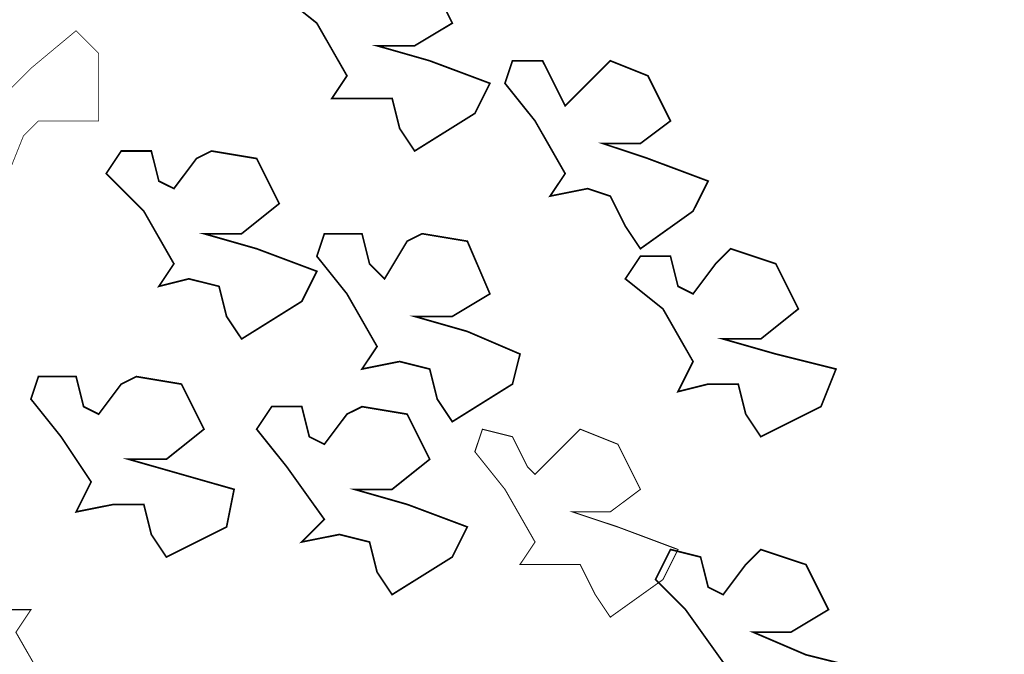
# Model space of a CAD drawing. Extents: x -1129 to 1854, y -3323 to -2727.
# Drawn here: x -947 to -941, y -3084 to -3081 of the extents above; entities that cross this region are included whole.
import ezdxf

# ---------------------------------------------------------------- set-up
doc = ezdxf.new("R2010")
doc.units = 0
doc.header["$MEASUREMENT"] = 0
doc.layers.add('3', color=7, linetype='Continuous')

msp = doc.modelspace()

# ---------------------------------------------------------------- linework, layer by layer
msp.add_lwpolyline([(-1114.1619, -2764.0517, 0.123477), (-1114.2635, -2764.4568), (-1114.2566, -3036.3753), (-1114.2496, -3308.3653, 0.198906), (-1114.1479, -3308.6106, 0.198913), (-1113.8747, -3308.7238), (-758.7451, -3308.7222), (-403.5886, -3308.7206, 0.259932), (-403.3856, -3308.6074, 0.13919), (-403.3589, -3308.5136), (-403.3295, -3228.5806, 0.000037), (-403.3036, -3140.6975, 0.000022), (-403.2853, -3036.3227, 0.000015), (-403.271, -2894.657, 0.000082), (-403.278, -2818.6535, 0.000001), (-403.2922, -2764.1904, 0.174866), (-403.3554, -2764.0153, 0.223018), (-403.5359, -2763.9305, 0.000001), (-462.5331, -2763.9093, 0.000081), (-551.9349, -2763.8917, 0.000009), (-758.7677, -2763.8881, 0.000006), (-992.6827, -2763.891, 0.000109), (-1068.1303, -2763.9093, 0.000004), (-1113.96, -2763.9307, 0.276468)], format="xyb", close=True)
at = {"layer": '3', "color": 0}
for points in [[(-945.1687, -3080.5522, 0.00946, 0.00946, 0), (-945.0841, -3080.383, 0.00946, 0.00946, 0), (-944.9149, -3080.4253, 0.00946, 0.00946, 0), (-944.8725, -3080.5945, 0.00946, 0.00946, 0), (-944.7879, -3080.6368, 0.00946, 0.00946, 0), (-944.661, -3080.4676, 0.00946, 0.00946, 0), (-944.5764, -3080.383, 0.00946, 0.00946, 0), (-944.3226, -3080.4676, 0.00946, 0.00946, 0), (-944.1957, -3080.7214, 0.00946, 0.00946, 0), (-944.4072, -3080.8483, 0.00946, 0.00946, 0), (-944.6187, -3080.8483, 0.00946, 0.00946, 0), (-944.3226, -3080.9329, 0.00946, 0.00946, 0), (-943.9842, -3081.0598, 0.00946, 0.00946, 0), (-944.0688, -3081.229, 0.00946, 0.00946, 0), (-944.4072, -3081.4405, 0.00946, 0.00946, 0), (-944.4918, -3081.3136, 0.00946, 0.00946, 0), (-944.5341, -3081.1444, 0.00946, 0.00946, 0), (-944.7033, -3081.1444, 0.00946, 0.00946, 0), (-944.8725, -3081.1444, 0.00946, 0.00946, 0), (-944.7879, -3081.0175, 0.00946, 0.00946, 0), (-944.9572, -3080.7214, 0.00946, 0.00946, 0), (-945.1687, -3080.5522, 0.00946, 0.00946, 0)], [(-945.1687, -3080.5522, 0.00946, 0.00946, 0), (-945.0841, -3080.383, 0.00946, 0.00946, 0), (-944.9149, -3080.4253, 0.00946, 0.00946, 0), (-944.8725, -3080.5945, 0.00946, 0.00946, 0), (-944.7879, -3080.6368, 0.00946, 0.00946, 0), (-944.661, -3080.4676, 0.00946, 0.00946, 0), (-944.5764, -3080.383, 0.00946, 0.00946, 0), (-944.3226, -3080.4676, 0.00946, 0.00946, 0), (-944.1957, -3080.7214, 0.00946, 0.00946, 0), (-944.4072, -3080.8483, 0.00946, 0.00946, 0), (-944.6187, -3080.8483, 0.00946, 0.00946, 0), (-944.3226, -3080.9329, 0.00946, 0.00946, 0), (-943.9842, -3081.0598, 0.00946, 0.00946, 0), (-944.0688, -3081.229, 0.00946, 0.00946, 0), (-944.4072, -3081.4405, 0.00946, 0.00946, 0), (-944.4918, -3081.3136, 0.00946, 0.00946, 0), (-944.5341, -3081.1444, 0.00946, 0.00946, 0), (-944.7033, -3081.1444, 0.00946, 0.00946, 0), (-944.8725, -3081.1444, 0.00946, 0.00946, 0), (-944.7879, -3081.0175, 0.00946, 0.00946, 0), (-944.9572, -3080.7214, 0.00946, 0.00946, 0), (-945.1687, -3080.5522, 0.00946, 0.00946, 0)], [(-947.3684, -3081.4828, 0.00423, 0.00423, 0), (-947.453, -3081.3559, 0.00423, 0.00423, 0), (-947.3261, -3081.229, 0.00423, 0.00423, 0), (-947.1569, -3081.229, 0.00423, 0.00423, 0), (-947.1146, -3081.229, 0.00423, 0.00423, 0), (-947.1569, -3081.0175, 0.00423, 0.00423, 0), (-947.1992, -3080.8906, 0.00423, 0.00423, 0), (-946.9877, -3080.7214, 0.00423, 0.00423, 0), (-946.7338, -3080.7637, 0.00423, 0.00423, 0), (-946.6915, -3080.9752, 0.00423, 0.00423, 0), (-946.7761, -3081.1867, 0.00423, 0.00423, 0), (-946.5646, -3080.9752, 0.00423, 0.00423, 0), (-946.3108, -3080.7637, 0.00423, 0.00423, 0), (-946.1839, -3080.8906, 0.00423, 0.00423, 0), (-946.1839, -3081.2713, 0.00423, 0.00423, 0), (-946.3531, -3081.2713, 0.00423, 0.00423, 0), (-946.5223, -3081.2713, 0.00423, 0.00423, 0), (-946.6069, -3081.3559, 0.00423, 0.00423, 0), (-946.6915, -3081.5674, 0.00423, 0.00423, 0), (-946.7761, -3081.3982, 0.00423, 0.00423, 0), (-947.0723, -3081.4405, 0.00423, 0.00423, 0), (-947.3684, -3081.4828, 0.00423, 0.00423, 0)], [(-947.3684, -3081.4828, 0.00423, 0.00423, 0), (-947.453, -3081.3559, 0.00423, 0.00423, 0), (-947.3261, -3081.229, 0.00423, 0.00423, 0), (-947.1569, -3081.229, 0.00423, 0.00423, 0), (-947.1146, -3081.229, 0.00423, 0.00423, 0), (-947.1569, -3081.0175, 0.00423, 0.00423, 0), (-947.1992, -3080.8906, 0.00423, 0.00423, 0), (-946.9877, -3080.7214, 0.00423, 0.00423, 0), (-946.7338, -3080.7637, 0.00423, 0.00423, 0), (-946.6915, -3080.9752, 0.00423, 0.00423, 0), (-946.7761, -3081.1867, 0.00423, 0.00423, 0), (-946.5646, -3080.9752, 0.00423, 0.00423, 0), (-946.3108, -3080.7637, 0.00423, 0.00423, 0), (-946.1839, -3080.8906, 0.00423, 0.00423, 0), (-946.1839, -3081.2713, 0.00423, 0.00423, 0), (-946.3531, -3081.2713, 0.00423, 0.00423, 0), (-946.5223, -3081.2713, 0.00423, 0.00423, 0), (-946.6069, -3081.3559, 0.00423, 0.00423, 0), (-946.6915, -3081.5674, 0.00423, 0.00423, 0), (-946.7761, -3081.3982, 0.00423, 0.00423, 0), (-947.0723, -3081.4405, 0.00423, 0.00423, 0), (-947.3684, -3081.4828, 0.00423, 0.00423, 0)], [(-943.8996, -3081.0598, 0.00946, 0.00946, 0), (-943.8573, -3080.9329, 0.00946, 0.00946, 0), (-943.6881, -3080.9329, 0.00946, 0.00946, 0), (-943.6035, -3081.1021, 0.00946, 0.00946, 0), (-943.5612, -3081.1867, 0.00946, 0.00946, 0), (-943.392, -3081.0175, 0.00946, 0.00946, 0), (-943.3074, -3080.9329, 0.00946, 0.00946, 0), (-943.0959, -3081.0175, 0.00946, 0.00946, 0), (-942.969, -3081.2713, 0.00946, 0.00946, 0), (-943.1382, -3081.3982, 0.00946, 0.00946, 0), (-943.3497, -3081.3982, 0.00946, 0.00946, 0), (-943.0959, -3081.4828, 0.00946, 0.00946, 0), (-942.7574, -3081.6097, 0.00946, 0.00946, 0), (-942.842, -3081.7789, 0.00946, 0.00946, 0), (-943.1382, -3081.9904, 0.00946, 0.00946, 0), (-943.2228, -3081.8635, 0.00946, 0.00946, 0), (-943.3074, -3081.6943, 0.00946, 0.00946, 0), (-943.4343, -3081.652, 0.00946, 0.00946, 0), (-943.6458, -3081.6943, 0.00946, 0.00946, 0), (-943.5612, -3081.5674, 0.00946, 0.00946, 0), (-943.7304, -3081.2713, 0.00946, 0.00946, 0), (-943.8996, -3081.0598, 0.00946, 0.00946, 0)], [(-943.8996, -3081.0598, 0.00946, 0.00946, 0), (-943.8573, -3080.9329, 0.00946, 0.00946, 0), (-943.6881, -3080.9329, 0.00946, 0.00946, 0), (-943.6035, -3081.1021, 0.00946, 0.00946, 0), (-943.5612, -3081.1867, 0.00946, 0.00946, 0), (-943.392, -3081.0175, 0.00946, 0.00946, 0), (-943.3074, -3080.9329, 0.00946, 0.00946, 0), (-943.0959, -3081.0175, 0.00946, 0.00946, 0), (-942.969, -3081.2713, 0.00946, 0.00946, 0), (-943.1382, -3081.3982, 0.00946, 0.00946, 0), (-943.3497, -3081.3982, 0.00946, 0.00946, 0), (-943.0959, -3081.4828, 0.00946, 0.00946, 0), (-942.7574, -3081.6097, 0.00946, 0.00946, 0), (-942.842, -3081.7789, 0.00946, 0.00946, 0), (-943.1382, -3081.9904, 0.00946, 0.00946, 0), (-943.2228, -3081.8635, 0.00946, 0.00946, 0), (-943.3074, -3081.6943, 0.00946, 0.00946, 0), (-943.4343, -3081.652, 0.00946, 0.00946, 0), (-943.6458, -3081.6943, 0.00946, 0.00946, 0), (-943.5612, -3081.5674, 0.00946, 0.00946, 0), (-943.7304, -3081.2713, 0.00946, 0.00946, 0), (-943.8996, -3081.0598, 0.00946, 0.00946, 0)], [(-946.1416, -3081.5674, 0.00946, 0.00946, 0), (-946.057, -3081.4405, 0.00946, 0.00946, 0), (-945.8878, -3081.4405, 0.00946, 0.00946, 0), (-945.8455, -3081.6097, 0.00946, 0.00946, 0), (-945.7609, -3081.652, 0.00946, 0.00946, 0), (-945.634, -3081.4828, 0.00946, 0.00946, 0), (-945.5494, -3081.4405, 0.00946, 0.00946, 0), (-945.2956, -3081.4828, 0.00946, 0.00946, 0), (-945.1687, -3081.7366, 0.00946, 0.00946, 0), (-945.3802, -3081.9058, 0.00946, 0.00946, 0), (-945.5917, -3081.9058, 0.00946, 0.00946, 0), (-945.2956, -3081.9904, 0.00946, 0.00946, 0), (-944.9572, -3082.1174, 0.00946, 0.00946, 0), (-945.0418, -3082.2866, 0.00946, 0.00946, 0), (-945.3802, -3082.4981, 0.00946, 0.00946, 0), (-945.4648, -3082.3712, 0.00946, 0.00946, 0), (-945.5071, -3082.202, 0.00946, 0.00946, 0), (-945.6763, -3082.1597, 0.00946, 0.00946, 0), (-945.8455, -3082.202, 0.00946, 0.00946, 0), (-945.7609, -3082.0751, 0.00946, 0.00946, 0), (-945.9301, -3081.7789, 0.00946, 0.00946, 0), (-946.1416, -3081.5674, 0.00946, 0.00946, 0)], [(-946.1416, -3081.5674, 0.00946, 0.00946, 0), (-946.057, -3081.4405, 0.00946, 0.00946, 0), (-945.8878, -3081.4405, 0.00946, 0.00946, 0), (-945.8455, -3081.6097, 0.00946, 0.00946, 0), (-945.7609, -3081.652, 0.00946, 0.00946, 0), (-945.634, -3081.4828, 0.00946, 0.00946, 0), (-945.5494, -3081.4405, 0.00946, 0.00946, 0), (-945.2956, -3081.4828, 0.00946, 0.00946, 0), (-945.1687, -3081.7366, 0.00946, 0.00946, 0), (-945.3802, -3081.9058, 0.00946, 0.00946, 0), (-945.5917, -3081.9058, 0.00946, 0.00946, 0), (-945.2956, -3081.9904, 0.00946, 0.00946, 0), (-944.9572, -3082.1174, 0.00946, 0.00946, 0), (-945.0418, -3082.2866, 0.00946, 0.00946, 0), (-945.3802, -3082.4981, 0.00946, 0.00946, 0), (-945.4648, -3082.3712, 0.00946, 0.00946, 0), (-945.5071, -3082.202, 0.00946, 0.00946, 0), (-945.6763, -3082.1597, 0.00946, 0.00946, 0), (-945.8455, -3082.202, 0.00946, 0.00946, 0), (-945.7609, -3082.0751, 0.00946, 0.00946, 0), (-945.9301, -3081.7789, 0.00946, 0.00946, 0), (-946.1416, -3081.5674, 0.00946, 0.00946, 0)], [(-944.9572, -3082.0327, 0.00946, 0.00946, 0), (-944.9149, -3081.9058, 0.00946, 0.00946, 0), (-944.7033, -3081.9058, 0.00946, 0.00946, 0), (-944.661, -3082.0751, 0.00946, 0.00946, 0), (-944.5764, -3082.1597, 0.00946, 0.00946, 0), (-944.4495, -3081.9481, 0.00946, 0.00946, 0), (-944.3649, -3081.9058, 0.00946, 0.00946, 0), (-944.1111, -3081.9481, 0.00946, 0.00946, 0), (-943.9842, -3082.2443, 0.00946, 0.00946, 0), (-944.1957, -3082.3712, 0.00946, 0.00946, 0), (-944.4072, -3082.3712, 0.00946, 0.00946, 0), (-944.1111, -3082.4558, 0.00946, 0.00946, 0), (-943.815, -3082.5827, 0.00946, 0.00946, 0), (-943.8573, -3082.7519, 0.00946, 0.00946, 0), (-944.1957, -3082.9634, 0.00946, 0.00946, 0), (-944.2803, -3082.8365, 0.00946, 0.00946, 0), (-944.3226, -3082.6673, 0.00946, 0.00946, 0), (-944.4918, -3082.625, 0.00946, 0.00946, 0), (-944.7033, -3082.6673, 0.00946, 0.00946, 0), (-944.6187, -3082.5404, 0.00946, 0.00946, 0), (-944.7879, -3082.2443, 0.00946, 0.00946, 0), (-944.9572, -3082.0327, 0.00946, 0.00946, 0)], [(-944.9572, -3082.0327, 0.00946, 0.00946, 0), (-944.9149, -3081.9058, 0.00946, 0.00946, 0), (-944.7033, -3081.9058, 0.00946, 0.00946, 0), (-944.661, -3082.0751, 0.00946, 0.00946, 0), (-944.5764, -3082.1597, 0.00946, 0.00946, 0), (-944.4495, -3081.9481, 0.00946, 0.00946, 0), (-944.3649, -3081.9058, 0.00946, 0.00946, 0), (-944.1111, -3081.9481, 0.00946, 0.00946, 0), (-943.9842, -3082.2443, 0.00946, 0.00946, 0), (-944.1957, -3082.3712, 0.00946, 0.00946, 0), (-944.4072, -3082.3712, 0.00946, 0.00946, 0), (-944.1111, -3082.4558, 0.00946, 0.00946, 0), (-943.815, -3082.5827, 0.00946, 0.00946, 0), (-943.8573, -3082.7519, 0.00946, 0.00946, 0), (-944.1957, -3082.9634, 0.00946, 0.00946, 0), (-944.2803, -3082.8365, 0.00946, 0.00946, 0), (-944.3226, -3082.6673, 0.00946, 0.00946, 0), (-944.4918, -3082.625, 0.00946, 0.00946, 0), (-944.7033, -3082.6673, 0.00946, 0.00946, 0), (-944.6187, -3082.5404, 0.00946, 0.00946, 0), (-944.7879, -3082.2443, 0.00946, 0.00946, 0), (-944.9572, -3082.0327, 0.00946, 0.00946, 0)], [(-943.2228, -3082.1597, 0.00946, 0.00946, 0), (-943.1382, -3082.0327, 0.00946, 0.00946, 0), (-942.969, -3082.0327, 0.00946, 0.00946, 0), (-942.9267, -3082.202, 0.00946, 0.00946, 0), (-942.842, -3082.2443, 0.00946, 0.00946, 0), (-942.7151, -3082.0751, 0.00946, 0.00946, 0), (-942.6305, -3081.9904, 0.00946, 0.00946, 0), (-942.3767, -3082.0751, 0.00946, 0.00946, 0), (-942.2498, -3082.3289, 0.00946, 0.00946, 0), (-942.4613, -3082.4981, 0.00946, 0.00946, 0), (-942.6728, -3082.4981, 0.00946, 0.00946, 0), (-942.3767, -3082.5827, 0.00946, 0.00946, 0), (-942.0383, -3082.6673, 0.00946, 0.00946, 0), (-942.1229, -3082.8788, 0.00946, 0.00946, 0), (-942.4613, -3083.048, 0.00946, 0.00946, 0), (-942.5459, -3082.9211, 0.00946, 0.00946, 0), (-942.5882, -3082.7519, 0.00946, 0.00946, 0), (-942.7574, -3082.7519, 0.00946, 0.00946, 0), (-942.9267, -3082.7942, 0.00946, 0.00946, 0), (-942.842, -3082.625, 0.00946, 0.00946, 0), (-943.0113, -3082.3289, 0.00946, 0.00946, 0), (-943.2228, -3082.1597, 0.00946, 0.00946, 0)], [(-943.2228, -3082.1597, 0.00946, 0.00946, 0), (-943.1382, -3082.0327, 0.00946, 0.00946, 0), (-942.969, -3082.0327, 0.00946, 0.00946, 0), (-942.9267, -3082.202, 0.00946, 0.00946, 0), (-942.842, -3082.2443, 0.00946, 0.00946, 0), (-942.7151, -3082.0751, 0.00946, 0.00946, 0), (-942.6305, -3081.9904, 0.00946, 0.00946, 0), (-942.3767, -3082.0751, 0.00946, 0.00946, 0), (-942.2498, -3082.3289, 0.00946, 0.00946, 0), (-942.4613, -3082.4981, 0.00946, 0.00946, 0), (-942.6728, -3082.4981, 0.00946, 0.00946, 0), (-942.3767, -3082.5827, 0.00946, 0.00946, 0), (-942.0383, -3082.6673, 0.00946, 0.00946, 0), (-942.1229, -3082.8788, 0.00946, 0.00946, 0), (-942.4613, -3083.048, 0.00946, 0.00946, 0), (-942.5459, -3082.9211, 0.00946, 0.00946, 0), (-942.5882, -3082.7519, 0.00946, 0.00946, 0), (-942.7574, -3082.7519, 0.00946, 0.00946, 0), (-942.9267, -3082.7942, 0.00946, 0.00946, 0), (-942.842, -3082.625, 0.00946, 0.00946, 0), (-943.0113, -3082.3289, 0.00946, 0.00946, 0), (-943.2228, -3082.1597, 0.00946, 0.00946, 0)], [(-946.5646, -3082.8365, 0.00946, 0.00946, 0), (-946.5223, -3082.7096, 0.00946, 0.00946, 0), (-946.3108, -3082.7096, 0.00946, 0.00946, 0), (-946.2685, -3082.8788, 0.00946, 0.00946, 0), (-946.1839, -3082.9211, 0.00946, 0.00946, 0), (-946.057, -3082.7519, 0.00946, 0.00946, 0), (-945.9724, -3082.7096, 0.00946, 0.00946, 0), (-945.7186, -3082.7519, 0.00946, 0.00946, 0), (-945.5917, -3083.0057, 0.00946, 0.00946, 0), (-945.8032, -3083.1749, 0.00946, 0.00946, 0), (-946.0147, -3083.1749, 0.00946, 0.00946, 0), (-945.7186, -3083.2595, 0.00946, 0.00946, 0), (-945.4225, -3083.3441, 0.00946, 0.00946, 0), (-945.4648, -3083.5556, 0.00946, 0.00946, 0), (-945.8032, -3083.7248, 0.00946, 0.00946, 0), (-945.8878, -3083.5979, 0.00946, 0.00946, 0), (-945.9301, -3083.4287, 0.00946, 0.00946, 0), (-946.0993, -3083.4287, 0.00946, 0.00946, 0), (-946.3108, -3083.471, 0.00946, 0.00946, 0), (-946.2262, -3083.3018, 0.00946, 0.00946, 0), (-946.3954, -3083.048, 0.00946, 0.00946, 0), (-946.5646, -3082.8365, 0.00946, 0.00946, 0)], [(-946.5646, -3082.8365, 0.00946, 0.00946, 0), (-946.5223, -3082.7096, 0.00946, 0.00946, 0), (-946.3108, -3082.7096, 0.00946, 0.00946, 0), (-946.2685, -3082.8788, 0.00946, 0.00946, 0), (-946.1839, -3082.9211, 0.00946, 0.00946, 0), (-946.057, -3082.7519, 0.00946, 0.00946, 0), (-945.9724, -3082.7096, 0.00946, 0.00946, 0), (-945.7186, -3082.7519, 0.00946, 0.00946, 0), (-945.5917, -3083.0057, 0.00946, 0.00946, 0), (-945.8032, -3083.1749, 0.00946, 0.00946, 0), (-946.0147, -3083.1749, 0.00946, 0.00946, 0), (-945.7186, -3083.2595, 0.00946, 0.00946, 0), (-945.4225, -3083.3441, 0.00946, 0.00946, 0), (-945.4648, -3083.5556, 0.00946, 0.00946, 0), (-945.8032, -3083.7248, 0.00946, 0.00946, 0), (-945.8878, -3083.5979, 0.00946, 0.00946, 0), (-945.9301, -3083.4287, 0.00946, 0.00946, 0), (-946.0993, -3083.4287, 0.00946, 0.00946, 0), (-946.3108, -3083.471, 0.00946, 0.00946, 0), (-946.2262, -3083.3018, 0.00946, 0.00946, 0), (-946.3954, -3083.048, 0.00946, 0.00946, 0), (-946.5646, -3082.8365, 0.00946, 0.00946, 0)], [(-945.2956, -3083.0057, 0.00946, 0.00946, 0), (-945.211, -3082.8788, 0.00946, 0.00946, 0), (-945.0418, -3082.8788, 0.00946, 0.00946, 0), (-944.9995, -3083.048, 0.00946, 0.00946, 0), (-944.9149, -3083.0903, 0.00946, 0.00946, 0), (-944.7879, -3082.9211, 0.00946, 0.00946, 0), (-944.7033, -3082.8788, 0.00946, 0.00946, 0), (-944.4495, -3082.9211, 0.00946, 0.00946, 0), (-944.3226, -3083.1749, 0.00946, 0.00946, 0), (-944.5341, -3083.3441, 0.00946, 0.00946, 0), (-944.7456, -3083.3441, 0.00946, 0.00946, 0), (-944.4495, -3083.4287, 0.00946, 0.00946, 0), (-944.1111, -3083.5556, 0.00946, 0.00946, 0), (-944.1957, -3083.7248, 0.00946, 0.00946, 0), (-944.5341, -3083.9363, 0.00946, 0.00946, 0), (-944.6187, -3083.8094, 0.00946, 0.00946, 0), (-944.661, -3083.6402, 0.00946, 0.00946, 0), (-944.8302, -3083.5979, 0.00946, 0.00946, 0), (-945.0418, -3083.6402, 0.00946, 0.00946, 0), (-944.9149, -3083.5133, 0.00946, 0.00946, 0), (-945.1264, -3083.2172, 0.00946, 0.00946, 0), (-945.2956, -3083.0057, 0.00946, 0.00946, 0)], [(-945.2956, -3083.0057, 0.00946, 0.00946, 0), (-945.211, -3082.8788, 0.00946, 0.00946, 0), (-945.0418, -3082.8788, 0.00946, 0.00946, 0), (-944.9995, -3083.048, 0.00946, 0.00946, 0), (-944.9149, -3083.0903, 0.00946, 0.00946, 0), (-944.7879, -3082.9211, 0.00946, 0.00946, 0), (-944.7033, -3082.8788, 0.00946, 0.00946, 0), (-944.4495, -3082.9211, 0.00946, 0.00946, 0), (-944.3226, -3083.1749, 0.00946, 0.00946, 0), (-944.5341, -3083.3441, 0.00946, 0.00946, 0), (-944.7456, -3083.3441, 0.00946, 0.00946, 0), (-944.4495, -3083.4287, 0.00946, 0.00946, 0), (-944.1111, -3083.5556, 0.00946, 0.00946, 0), (-944.1957, -3083.7248, 0.00946, 0.00946, 0), (-944.5341, -3083.9363, 0.00946, 0.00946, 0), (-944.6187, -3083.8094, 0.00946, 0.00946, 0), (-944.661, -3083.6402, 0.00946, 0.00946, 0), (-944.8302, -3083.5979, 0.00946, 0.00946, 0), (-945.0418, -3083.6402, 0.00946, 0.00946, 0), (-944.9149, -3083.5133, 0.00946, 0.00946, 0), (-945.1264, -3083.2172, 0.00946, 0.00946, 0), (-945.2956, -3083.0057, 0.00946, 0.00946, 0)], [(-944.0688, -3083.1326, 0.00598, 0.00598, 0), (-944.0265, -3083.0057, 0.00598, 0.00598, 0), (-943.8573, -3083.048, 0.00598, 0.00598, 0), (-943.7727, -3083.2172, 0.00598, 0.00598, 0), (-943.7304, -3083.2595, 0.00598, 0.00598, 0), (-943.5612, -3083.0903, 0.00598, 0.00598, 0), (-943.4766, -3083.0057, 0.00598, 0.00598, 0), (-943.2651, -3083.0903, 0.00598, 0.00598, 0), (-943.1382, -3083.3441, 0.00598, 0.00598, 0), (-943.3074, -3083.471, 0.00598, 0.00598, 0), (-943.5189, -3083.471, 0.00598, 0.00598, 0), (-943.2651, -3083.5556, 0.00598, 0.00598, 0), (-942.9267, -3083.6825, 0.00598, 0.00598, 0), (-943.0113, -3083.8517, 0.00598, 0.00598, 0), (-943.3074, -3084.0632, 0.00598, 0.00598, 0), (-943.392, -3083.9363, 0.00598, 0.00598, 0), (-943.4766, -3083.7671, 0.00598, 0.00598, 0), (-943.6035, -3083.7671, 0.00598, 0.00598, 0), (-943.815, -3083.7671, 0.00598, 0.00598, 0), (-943.7304, -3083.6402, 0.00598, 0.00598, 0), (-943.8996, -3083.3441, 0.00598, 0.00598, 0), (-944.0688, -3083.1326, 0.00598, 0.00598, 0)], [(-944.0688, -3083.1326, 0.00598, 0.00598, 0), (-944.0265, -3083.0057, 0.00598, 0.00598, 0), (-943.8573, -3083.048, 0.00598, 0.00598, 0), (-943.7727, -3083.2172, 0.00598, 0.00598, 0), (-943.7304, -3083.2595, 0.00598, 0.00598, 0), (-943.5612, -3083.0903, 0.00598, 0.00598, 0), (-943.4766, -3083.0057, 0.00598, 0.00598, 0), (-943.2651, -3083.0903, 0.00598, 0.00598, 0), (-943.1382, -3083.3441, 0.00598, 0.00598, 0), (-943.3074, -3083.471, 0.00598, 0.00598, 0), (-943.5189, -3083.471, 0.00598, 0.00598, 0), (-943.2651, -3083.5556, 0.00598, 0.00598, 0), (-942.9267, -3083.6825, 0.00598, 0.00598, 0), (-943.0113, -3083.8517, 0.00598, 0.00598, 0), (-943.3074, -3084.0632, 0.00598, 0.00598, 0), (-943.392, -3083.9363, 0.00598, 0.00598, 0), (-943.4766, -3083.7671, 0.00598, 0.00598, 0), (-943.6035, -3083.7671, 0.00598, 0.00598, 0), (-943.815, -3083.7671, 0.00598, 0.00598, 0), (-943.7304, -3083.6402, 0.00598, 0.00598, 0), (-943.8996, -3083.3441, 0.00598, 0.00598, 0), (-944.0688, -3083.1326, 0.00598, 0.00598, 0)], [(-943.0536, -3083.8517, 0.00946, 0.00946, 0), (-942.969, -3083.6825, 0.00946, 0.00946, 0), (-942.7997, -3083.7248, 0.00946, 0.00946, 0), (-942.7574, -3083.894, 0.00946, 0.00946, 0), (-942.6728, -3083.9363, 0.00946, 0.00946, 0), (-942.5459, -3083.7671, 0.00946, 0.00946, 0), (-942.4613, -3083.6825, 0.00946, 0.00946, 0), (-942.2075, -3083.7671, 0.00946, 0.00946, 0), (-942.0806, -3084.0209, 0.00946, 0.00946, 0), (-942.2921, -3084.1479, 0.00946, 0.00946, 0), (-942.5036, -3084.1479, 0.00946, 0.00946, 0), (-942.2075, -3084.2748, 0.00946, 0.00946, 0), (-941.8691, -3084.3594, 0.00946, 0.00946, 0), (-941.9537, -3084.5286, 0.00946, 0.00946, 0), (-942.2921, -3084.7401, 0.00946, 0.00946, 0), (-942.3767, -3084.6132, 0.00946, 0.00946, 0), (-942.419, -3084.444, 0.00946, 0.00946, 0), (-942.5882, -3084.444, 0.00946, 0.00946, 0), (-942.7574, -3084.444, 0.00946, 0.00946, 0), (-942.6728, -3084.3171, 0.00946, 0.00946, 0), (-942.8843, -3084.0209, 0.00946, 0.00946, 0), (-943.0536, -3083.8517, 0.00946, 0.00946, 0)], [(-943.0536, -3083.8517, 0.00946, 0.00946, 0), (-942.969, -3083.6825, 0.00946, 0.00946, 0), (-942.7997, -3083.7248, 0.00946, 0.00946, 0), (-942.7574, -3083.894, 0.00946, 0.00946, 0), (-942.6728, -3083.9363, 0.00946, 0.00946, 0), (-942.5459, -3083.7671, 0.00946, 0.00946, 0), (-942.4613, -3083.6825, 0.00946, 0.00946, 0), (-942.2075, -3083.7671, 0.00946, 0.00946, 0), (-942.0806, -3084.0209, 0.00946, 0.00946, 0), (-942.2921, -3084.1479, 0.00946, 0.00946, 0), (-942.5036, -3084.1479, 0.00946, 0.00946, 0), (-942.2075, -3084.2748, 0.00946, 0.00946, 0), (-941.8691, -3084.3594, 0.00946, 0.00946, 0), (-941.9537, -3084.5286, 0.00946, 0.00946, 0), (-942.2921, -3084.7401, 0.00946, 0.00946, 0), (-942.3767, -3084.6132, 0.00946, 0.00946, 0), (-942.419, -3084.444, 0.00946, 0.00946, 0), (-942.5882, -3084.444, 0.00946, 0.00946, 0), (-942.7574, -3084.444, 0.00946, 0.00946, 0), (-942.6728, -3084.3171, 0.00946, 0.00946, 0), (-942.8843, -3084.0209, 0.00946, 0.00946, 0), (-943.0536, -3083.8517, 0.00946, 0.00946, 0)], [(-946.3108, -3084.6132, 0.00598, 0.00598, 0), (-946.3531, -3084.7824, 0.00598, 0.00598, 0), (-946.5223, -3084.7401, 0.00598, 0.00598, 0), (-946.6069, -3084.5709, 0.00598, 0.00598, 0), (-946.6492, -3084.5286, 0.00598, 0.00598, 0), (-946.8184, -3084.6978, 0.00598, 0.00598, 0), (-946.903, -3084.7824, 0.00598, 0.00598, 0), (-947.1146, -3084.6978, 0.00598, 0.00598, 0), (-947.2415, -3084.444, 0.00598, 0.00598, 0), (-947.0723, -3084.3171, 0.00598, 0.00598, 0), (-946.8607, -3084.3171, 0.00598, 0.00598, 0), (-947.1146, -3084.1902, 0.00598, 0.00598, 0), (-947.453, -3084.1056, 0.00598, 0.00598, 0), (-947.3684, -3083.9363, 0.00598, 0.00598, 0), (-947.0723, -3083.7248, 0.00598, 0.00598, 0), (-946.9877, -3083.8517, 0.00598, 0.00598, 0), (-946.903, -3084.0209, 0.00598, 0.00598, 0), (-946.7761, -3084.0209, 0.00598, 0.00598, 0), (-946.5646, -3084.0209, 0.00598, 0.00598, 0), (-946.6492, -3084.1479, 0.00598, 0.00598, 0), (-946.48, -3084.444, 0.00598, 0.00598, 0), (-946.3108, -3084.6132, 0.00598, 0.00598, 0)], [(-946.3108, -3084.6132, 0.00598, 0.00598, 0), (-946.3531, -3084.7824, 0.00598, 0.00598, 0), (-946.5223, -3084.7401, 0.00598, 0.00598, 0), (-946.6069, -3084.5709, 0.00598, 0.00598, 0), (-946.6492, -3084.5286, 0.00598, 0.00598, 0), (-946.8184, -3084.6978, 0.00598, 0.00598, 0), (-946.903, -3084.7824, 0.00598, 0.00598, 0), (-947.1146, -3084.6978, 0.00598, 0.00598, 0), (-947.2415, -3084.444, 0.00598, 0.00598, 0), (-947.0723, -3084.3171, 0.00598, 0.00598, 0), (-946.8607, -3084.3171, 0.00598, 0.00598, 0), (-947.1146, -3084.1902, 0.00598, 0.00598, 0), (-947.453, -3084.1056, 0.00598, 0.00598, 0), (-947.3684, -3083.9363, 0.00598, 0.00598, 0), (-947.0723, -3083.7248, 0.00598, 0.00598, 0), (-946.9877, -3083.8517, 0.00598, 0.00598, 0), (-946.903, -3084.0209, 0.00598, 0.00598, 0), (-946.7761, -3084.0209, 0.00598, 0.00598, 0), (-946.5646, -3084.0209, 0.00598, 0.00598, 0), (-946.6492, -3084.1479, 0.00598, 0.00598, 0), (-946.48, -3084.444, 0.00598, 0.00598, 0), (-946.3108, -3084.6132, 0.00598, 0.00598, 0)]]:
    msp.add_lwpolyline(points, format="xyseb", dxfattribs=at)

doc.saveas('drawing.dxf')
